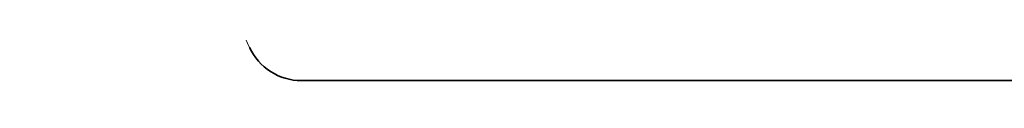
# Model space of a CAD drawing. Extents: x 0 to 10.8, y 0 to 8.2.
# Drawn here: x 4.7 to 5.1, y 1.6 to 1.6 of the extents above; entities that cross this region are included whole.
import ezdxf

# ---------------------------------------------------------------- set-up
doc = ezdxf.new("R2010")
doc.units = 0
doc.header["$MEASUREMENT"] = 0
doc.layers.get('0').update_dxf_attribs({"lineweight": 13})

# ---------------------------------------------------------------- blocks, each defined once
blk = doc.blocks.new('BLOCK27')
at = {"color": 7, "lineweight": 5, "ltscale": 0.03937}
for p, q in [((5.375, 7.08863), (7.217909, 3.069979)), ((7.326986, 3), (10.75, 3))]:
    blk.add_line(p, q, dxfattribs=at)
at = {"color": 7, "lineweight": 5, "ltscale": 0.00018}
for p, q in [((7.217909, 3.069979), (7.221107, 3.063523)), ((7.221107, 3.063523), (7.224686, 3.057271)), ((7.224686, 3.057271), (7.228635, 3.051246)), ((7.228635, 3.051246), (7.232938, 3.045468)), ((7.232938, 3.045468), (7.23758, 3.039959)), ((7.23758, 3.039959), (7.242544, 3.034738)), ((7.242544, 3.034738), (7.247813, 3.029825)), ((7.247813, 3.029825), (7.253367, 3.025236)), ((7.253367, 3.025236), (7.259186, 3.020989)), ((7.259186, 3.020989), (7.26525, 3.017099)), ((7.26525, 3.017099), (7.271536, 3.01358)), ((7.271536, 3.01358), (7.278021, 3.010444)), ((7.278021, 3.010444), (7.284683, 3.007703)), ((7.284683, 3.007703), (7.291499, 3.005367)), ((7.291499, 3.005367), (7.298442, 3.003445)), ((7.298442, 3.003445), (7.305487, 3.001941)), ((7.305487, 3.001941), (7.31261, 3.000864)), ((7.31261, 3.000864), (7.319785, 3.000216)), ((7.319785, 3.000216), (7.326986, 3))]:
    blk.add_line(p, q, dxfattribs=at)

msp = doc.modelspace()

# ---------------------------------------------------------------- linework, layer by layer
at = {"color": 7, "lineweight": 35, "ltscale": 0.015883}
msp.add_line((4.82014, 1.62514), (5.45545, 1.62514), dxfattribs=at)
at = {"color": 7, "lineweight": 35, "ltscale": 0.03937}
msp.add_lwpolyline([(4.79989, 1.63813, 0.293199), (4.82014, 1.62514)], format="xyb", dxfattribs=at)

# ---------------------------------------------------------------- block references
at = {"lineweight": 0, "xscale": 0.185599, "yscale": 0.185599, "zscale": 0.185599}
msp.add_blockref('BLOCK27', (3.46026, 1.06834), dxfattribs=at)

doc.saveas('drawing.dxf')
